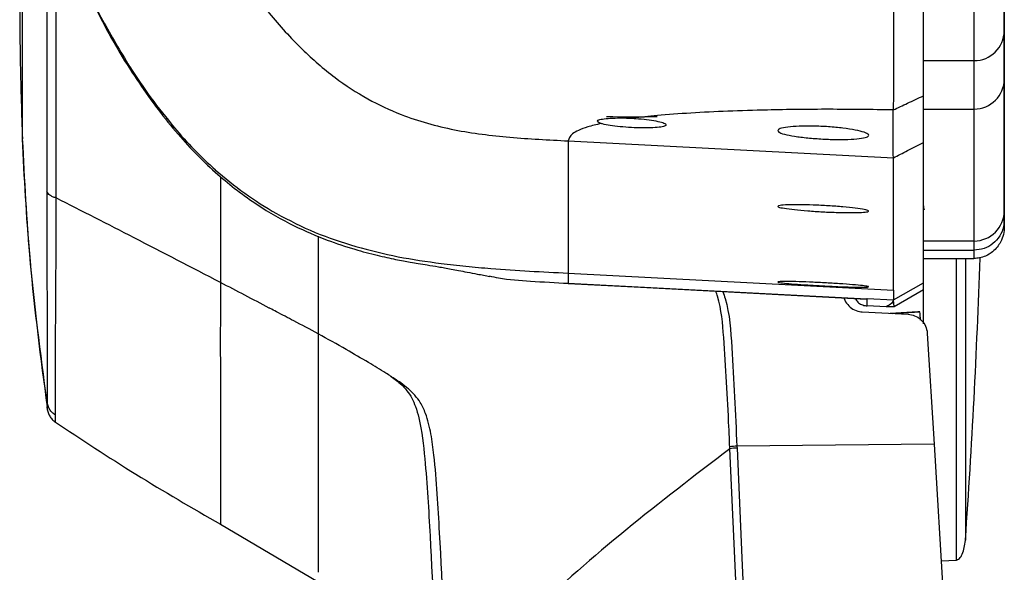
# Model space of a CAD drawing. Units: millimetres. Extents: x 0 to 297, y 0 to 210.
# Drawn here: x 21 to 26, y 126 to 128 of the extents above; entities that cross this region are included whole.
import ezdxf

# ---------------------------------------------------------------- set-up
doc = ezdxf.new("R2010")
doc.units = ezdxf.units.MM

msp = doc.modelspace()

# ---------------------------------------------------------------- linework, layer by layer
at = {"color": 7, "linetype": 'Continuous', "lineweight": 25}
for p, q in [((25.666, 128.293), (25.916, 128.293)), ((25.666, 128.0536), (25.666, 128.0664)), ((25.666, 128.0342), (25.666, 128.0536)), ((25.666, 128.0534), (25.916, 128.0534)), ((21.9619, 127.9621), (21.9622, 127.9613)), ((23.909, 127.8963), (25.5173, 127.8125)), ((22.1905, 127.7172), (22.1905, 127.196)), ((22.4665, 127.5374), (22.4666, 127.5371)), ((26.066, 127.4729), (26.066, 127.5055)), ((22.8588, 127.374), (22.859, 127.3742)), ((25.666, 127.4014), (25.916, 127.4014)), ((25.666, 127.3556), (25.666, 127.4004)), ((25.666, 127.3556), (25.916, 127.3556)), ((25.666, 127.315), (25.916, 127.315)), ((25.916, 127.3556), (25.916, 127.315)), ((23.2813, 127.2902), (23.2809, 127.29)), ((23.5275, 127.2654), (23.5275, 127.2655)), ((23.909, 127.2424), (23.909, 127.2422)), ((23.909, 127.2422), (25.5173, 127.1578)), ((23.909, 127.2422), (23.909, 127.1921)), ((23.909, 127.1921), (25.3856, 127.1148)), ((23.909, 127.1916), (23.909, 127.1921)), ((25.5173, 127.111), (25.666, 127.1946)), ((25.666, 127.1595), (25.666, 127.1946)), ((25.666, 127.1595), (25.5206, 127.076)), ((25.666, 126.9919), (25.666, 127.16)), ((25.666, 127.0756), (25.666, 127.1595)), ((25.3856, 127.1148), (25.3848, 127.1131)), ((25.3871, 127.1178), (25.3856, 127.1148)), ((25.3871, 127.1178), (25.5173, 127.111)), ((25.3871, 127.0809), (25.3871, 127.1178)), ((25.4819, 127.076), (25.3871, 127.0809)), ((25.5206, 127.076), (25.4819, 127.076)), ((25.5206, 127.076), (25.5173, 127.111)), ((25.666, 126.9956), (25.666, 127.0756)), ((25.3638, 127.0507), (25.59, 127.0388)), ((25.6379, 127.0512), (25.5024, 127.0434)), ((25.5132, 127.0429), (25.6487, 127.0507)), ((25.6487, 127.0507), (25.6379, 127.0512)), ((25.685, 126.9447), (25.7185, 126.3961)), ((25.7185, 126.3961), (24.7441, 126.3868)), ((25.7185, 126.3961), (25.7859, 125.2914)), ((24.7089, 126.3744), (24.7085, 126.3837)), ((24.7575, 125.2804), (24.7089, 126.3744)), ((24.7441, 126.3868), (24.7445, 126.3775)), ((22.1905, 126.0006), (22.6733, 125.7158)), ((25.7536, 125.8203), (25.8289, 125.8242))]:
    msp.add_line(p, q, dxfattribs=at)
at = {"color": 7, "linetype": 'Continuous', "lineweight": 25, "flags": 128}
for points in [[(26.066, 131.2982), (26.066, 131.2221), (26.066, 131.1295), (26.066, 131.021), (26.066, 130.8974), (26.066, 130.7594), (26.066, 130.6077), (26.066, 130.4434), (26.066, 130.2675), (26.066, 130.0809), (26.066, 129.8849), (26.066, 129.6807), (26.066, 129.4694), (26.066, 129.2524), (26.066, 129.031), (26.066, 128.8066), (26.066, 128.5805), (26.066, 128.354), (26.066, 128.1287), (26.066, 127.9058), (26.066, 127.6868), (26.066, 127.4729)], [(23.9089, 127.1916), (24.2354, 127.1742), (25.3842, 127.1131)], [(25.3848, 127.1131), (25.0181, 127.1326), (24.4636, 127.1621), (24.3753, 127.1668), (23.909, 127.1916)], [(24.7445, 126.3775), (24.7686, 125.8352), (24.7931, 125.2835)]]:
    msp.add_lwpolyline(points, dxfattribs=at)
at = {"color": 7, "linetype": 'Continuous', "lineweight": 25}
for centre, radius, start, end in [((25.9172, 128.4417), 0.1487, 269.5159, 359.5076), ((25.9164, 128.203), 0.1496, 269.832, 359.831), ((24.224, 130.9874), 2.9726, 267.5884, 272.4117), ((25.7159, 127.5748), 0.0499, 180.0008, 203.6049), ((25.916, 127.5513), 0.15, 269.9843, 359.9843), ((-11.2121, 128.5407), 37.1781, 355.96422, 358.11355), ((25.113, 126.9881), 0.5393, 2.3659, 6.6662), ((24.7699, 125.8835), 0.504, 92.937, 96.9937), ((24.7703, 125.8742), 0.504, 92.9368, 96.9935)]:
    msp.add_arc(centre, radius, start, end, dxfattribs=at)
for points, knots in [([(21.2858, 129.2232), (21.3499, 129.0582), (21.446, 128.8107), (21.6035, 128.4918), (21.6952, 128.3395), (21.7411, 128.2634)], [0, 0, 0, 0, 0.49993, 0.749991, 1, 1, 1, 1]), ([(21.2109, 129.165), (21.2063, 129.0145), (21.1971, 128.7182), (21.1979, 128.2987), (21.2067, 128.03), (21.2106, 127.907)], [0, 0, 0, 0, 0.3590532, 0.7067448, 1, 1, 1, 1]), ([(21.2106, 127.9071), (21.2106, 127.9083), (21.2106, 127.9118), (21.2106, 127.9204), (21.2106, 127.9365), (21.2106, 127.964), (21.2106, 128.008), (21.2106, 128.0745), (21.2106, 128.1682), (21.2106, 128.2905), (21.2106, 128.4365), (21.2106, 128.5971), (21.2106, 128.7346), (21.2106, 128.8442), (21.2106, 128.9285), (21.2106, 129.0071), (21.2106, 129.075), (21.2106, 129.1265), (21.2106, 129.1599), (21.2106, 129.1639), (21.2106, 129.166)], [0, 0, 0, 0, 0.009985, 0.02947, 0.05729, 0.094026, 0.140248, 0.196311, 0.26206, 0.336499, 0.417544, 0.502097, 0.590631, 0.640671, 0.69463, 0.752085, 0.812356, 0.874516, 0.937459, 1, 1, 1, 1]), ([(26.066, 128.4404), (26.066, 128.4771), (26.066, 128.5505), (26.066, 128.6892), (26.066, 128.8301), (26.066, 128.9537), (26.066, 129.0346), (26.066, 129.0751)], [0, 0, 0, 0, 0.285646, 0.571409, 0.783451, 0.891818, 1, 1, 1, 1]), ([(22.0999, 129.0208), (22.154, 128.9294), (22.2552, 128.7587), (22.421, 128.5339), (22.5847, 128.3525), (22.7486, 128.2102), (22.9136, 128.1024), (23.1101, 128.0101), (23.3466, 127.9446), (23.6247, 127.9109), (23.8128, 127.9012), (23.909, 127.8963)], [0, 0, 0, 0, 0.140672, 0.26274, 0.369353, 0.463808, 0.549461, 0.629521, 0.750513, 0.872493, 1, 1, 1, 1]), ([(25.5173, 128.95), (25.5173, 128.8946), (25.5173, 128.7865), (25.5173, 128.6604), (25.5174, 128.541), (25.5174, 128.4351), (25.5175, 128.3521), (25.5176, 128.2936), (25.5176, 128.2523), (25.5176, 128.2175), (25.5176, 128.1878), (25.5176, 128.1597), (25.5175, 128.1299), (25.5173, 128.0992), (25.5172, 128.0719), (25.5172, 128.0562), (25.5172, 128.0497)], [0, 0, 0, 0, 0.094472, 0.184504, 0.270161, 0.390185, 0.499965, 0.565525, 0.625564, 0.680095, 0.72913, 0.77387, 0.827654, 0.894986, 0.956693, 1, 1, 1, 1]), ([(25.916, 128.9557), (25.916, 128.9557), (25.916, 128.8958), (25.916, 128.7901), (25.916, 128.6671), (25.916, 128.5358), (25.916, 128.4046), (25.916, 128.3301), (25.916, 128.293)], [0, 0, 0, 0, 0.000001, 0.145426, 0.291827, 0.438158, 0.720154, 1, 1, 1, 1]), ([(21.3323, 128.8867), (21.3323, 128.7811), (21.3323, 128.5699), (21.3323, 128.2502), (21.3323, 127.9371), (21.3323, 127.743), (21.3323, 127.646)], [0, 0, 0, 0, 0.25012, 0.500438, 0.750105, 1, 1, 1, 1]), ([(21.3775, 127.6143), (21.3775, 127.7148), (21.3775, 127.9158), (21.3775, 128.2401), (21.3775, 128.5713), (21.3775, 128.7901), (21.3775, 128.8994)], [0, 0, 0, 0, 0.249895, 0.499562, 0.74988, 1, 1, 1, 1]), ([(25.666, 128.1193), (25.666, 128.1501), (25.666, 128.2117), (25.666, 128.3186), (25.666, 128.4354), (25.666, 128.5569), (25.666, 128.684), (25.666, 128.8043), (25.666, 128.8767), (25.666, 128.9129)], [0, 0, 0, 0, 0.213871, 0.42819, 0.573166, 0.718825, 0.857776, 0.928916, 1, 1, 1, 1]), ([(21.512, 128.6833), (21.5427, 128.6172), (21.6231, 128.4435), (21.7773, 128.1886), (21.9677, 127.9338), (22.1648, 127.7329), (22.3599, 127.5832), (22.5435, 127.4782), (22.707, 127.4078), (22.8449, 127.3618), (22.9633, 127.3303), (23.0582, 127.3097), (23.1234, 127.2977), (23.1747, 127.2891), (23.2165, 127.2826), (23.2595, 127.2755), (23.2992, 127.2684), (23.3328, 127.2622), (23.37, 127.255), (23.413, 127.2467), (23.4649, 127.2369), (23.5016, 127.2301), (23.5222, 127.2263)], [0, 0, 0, 0, 0.068217, 0.179116, 0.277801, 0.365046, 0.44132, 0.507001, 0.562353, 0.607484, 0.643587, 0.676354, 0.708256, 0.729409, 0.760341, 0.800939, 0.823488, 0.848012, 0.875729, 0.90851, 0.948786, 1, 1, 1, 1]), ([(26.066, 128.2025), (26.066, 128.2185), (26.066, 128.2504), (26.066, 128.3225), (26.066, 128.3936), (26.066, 128.4404)], [0, 0, 0, 0, 0.253958, 0.507922, 1, 1, 1, 1]), ([(25.916, 128.293), (25.916, 128.2457), (25.916, 128.1741), (25.916, 128.1016), (25.916, 128.0694), (25.916, 128.0534)], [0, 0, 0, 0, 0.492776, 0.74662, 1, 1, 1, 1]), ([(21.7411, 128.2634), (21.7411, 128.2634), (21.7412, 128.2634), (21.7414, 128.2632), (21.7415, 128.2631)], [0, 0, 0, 0, 0.3015007, 1, 1, 1, 1]), ([(21.7415, 128.2631), (21.7756, 128.2112), (21.8438, 128.107), (21.9225, 128.0105), (21.9619, 127.9621)], [0, 0, 0, 0, 0.498833, 1, 1, 1, 1]), ([(26.066, 127.5513), (26.066, 127.5842), (26.066, 127.6501), (26.066, 127.7812), (26.066, 127.9229), (26.066, 128.0632), (26.066, 128.1561), (26.066, 128.2025)], [0, 0, 0, 0, 0.2509501, 0.5019019, 0.7508794, 0.8754426, 1, 1, 1, 1]), ([(25.5172, 128.0497), (25.5405, 128.0606), (25.5901, 128.0838), (25.6397, 128.107), (25.666, 128.1193)], [0, 0, 0, 0, 0.470337, 1, 1, 1, 1]), ([(25.666, 127.888), (25.666, 127.9062), (25.666, 127.9424), (25.666, 128.0146), (25.666, 128.0806), (25.666, 128.1193)], [0, 0, 0, 0, 0.29197, 0.583949, 1, 1, 1, 1]), ([(25.5172, 128.0497), (25.4112, 128.051), (25.1993, 128.0536), (24.9257, 128.0504), (24.6973, 128.0436), (24.5138, 128.0343), (24.3546, 128.0224), (24.2683, 128.0124), (24.2289, 128.0079)], [0, 0, 0, 0, 0.2194266, 0.4387916, 0.5850594, 0.7313052, 0.8775162, 1, 1, 1, 1]), ([(25.5173, 127.8125), (25.5172, 127.8349), (25.5171, 127.8787), (25.5171, 127.9562), (25.5172, 128.0192), (25.5172, 128.0497)], [0, 0, 0, 0, 0.352518, 0.686495, 1, 1, 1, 1]), ([(25.916, 128.0534), (25.916, 128.0069), (25.916, 127.9139), (25.916, 127.7733), (25.916, 127.6314), (25.916, 127.5002), (25.916, 127.4343), (25.916, 127.4014)], [0, 0, 0, 0, 0.124529, 0.249064, 0.498328, 0.749187, 1, 1, 1, 1]), ([(24.0726, 127.9821), (24.0655, 127.9849), (24.0514, 127.9905), (24.0547, 127.9983), (24.0764, 128.0047), (24.1152, 128.0088), (24.1677, 128.0104), (24.2079, 128.0087), (24.2289, 128.0079)], [0, 0, 0, 0, 0.165905, 0.331823, 0.497226, 0.660906, 0.822491, 1, 1, 1, 1]), ([(24.2289, 128.0079), (24.2338, 128.0076), (24.2574, 128.0061), (24.2991, 128.0022), (24.3462, 127.995), (24.38, 127.9866), (24.3963, 127.978), (24.3928, 127.9702), (24.3698, 127.9642), (24.3303, 127.9607), (24.2791, 127.9598), (24.2222, 127.9617), (24.1655, 127.966), (24.1154, 127.9723), (24.0863, 127.9781), (24.0749, 127.9814), (24.0726, 127.9821)], [0, 0, 0, 0, 0.0204432, 0.0991239, 0.1786155, 0.2591885, 0.3406136, 0.4222587, 0.5033987, 0.5835752, 0.6627906, 0.7414522, 0.8201571, 0.8994523, 0.9796459, 1, 1, 1, 1]), ([(21.9622, 127.9613), (21.9942, 127.9248), (22.0582, 127.8518), (22.1295, 127.7859), (22.1652, 127.753)], [0, 0, 0, 0, 0.499988, 1, 1, 1, 1]), ([(24.0726, 127.9821), (24.0494, 127.9765), (23.9827, 127.9604), (23.9209, 127.9313), (23.913, 127.908), (23.909, 127.8963)], [0, 0, 0, 0, 0.210576, 0.605158, 1, 1, 1, 1]), ([(24.9454, 127.947), (24.9479, 127.9504), (24.9529, 127.9572), (24.9921, 127.9648), (25.0497, 127.9693), (25.1209, 127.97), (25.1969, 127.9667), (25.2698, 127.9599), (25.3321, 127.9502), (25.3768, 127.9388), (25.3984, 127.9271), (25.3937, 127.9166), (25.3633, 127.9085), (25.3109, 127.9037), (25.2432, 127.9026), (25.1678, 127.905), (25.0929, 127.9107), (25.0263, 127.919), (24.9757, 127.9291), (24.9491, 127.9389), (24.9464, 127.9447), (24.9454, 127.947)], [0, 0, 0, 0, 0.054168, 0.108354, 0.162062, 0.215084, 0.267695, 0.320387, 0.373633, 0.427655, 0.482297, 0.537098, 0.591537, 0.645297, 0.698399, 0.751132, 0.803901, 0.857065, 0.910824, 0.965157, 1, 1, 1, 1]), ([(21.2103, 127.9065), (21.2206, 127.7048), (21.2433, 127.2616), (21.3012, 126.8215), (21.3327, 126.5817)], [0, 0, 0, 0, 0.4551, 1, 1, 1, 1]), ([(21.3327, 126.6059), (21.3006, 126.8484), (21.2433, 127.2807), (21.2206, 127.716), (21.2106, 127.9071)], [0, 0, 0, 0, 0.561092, 1, 1, 1, 1]), ([(21.2106, 127.8968), (21.2106, 127.8967), (21.2106, 127.8958), (21.2106, 127.8986), (21.2106, 127.9028), (21.2106, 127.906), (21.2106, 127.9071)], [0, 0, 0, 0, 0.060426, 0.516677, 0.836244, 1, 1, 1, 1]), ([(23.909, 127.8963), (23.909, 127.8762), (23.909, 127.8343), (23.909, 127.7767), (23.909, 127.7195), (23.909, 127.6634), (23.909, 127.6084), (23.909, 127.5545), (23.909, 127.5035), (23.909, 127.4551), (23.909, 127.4093), (23.909, 127.3649), (23.909, 127.3221), (23.909, 127.2806), (23.909, 127.2553), (23.909, 127.2424)], [0, 0, 0, 0, 0.051514, 0.107474, 0.168037, 0.233358, 0.303583, 0.378852, 0.459301, 0.537707, 0.620672, 0.708292, 0.80066, 0.897866, 1, 1, 1, 1]), ([(25.5173, 127.8125), (25.5406, 127.8243), (25.5902, 127.8495), (25.6398, 127.8747), (25.666, 127.888)], [0, 0, 0, 0, 0.470699, 1, 1, 1, 1]), ([(25.666, 127.1946), (25.666, 127.2004), (25.666, 127.2259), (25.666, 127.2764), (25.666, 127.3538), (25.666, 127.4455), (25.666, 127.5371), (25.666, 127.6227), (25.666, 127.6966), (25.666, 127.7811), (25.666, 127.8524), (25.666, 127.888)], [0, 0, 0, 0, 0.047021, 0.203991, 0.360961, 0.517931, 0.674902, 0.753387, 0.831873, 0.915928, 1, 1, 1, 1]), ([(25.5173, 127.158), (25.5173, 127.1721), (25.5173, 127.1996), (25.5173, 127.2451), (25.5173, 127.2923), (25.5173, 127.3413), (25.5173, 127.3918), (25.5173, 127.4438), (25.5173, 127.4987), (25.5173, 127.5567), (25.5173, 127.618), (25.5173, 127.6807), (25.5173, 127.7439), (25.5173, 127.7903), (25.5173, 127.8125)], [0, 0, 0, 0, 0.111149, 0.216444, 0.316, 0.409936, 0.498376, 0.581447, 0.65928, 0.739008, 0.812747, 0.880692, 0.94304, 1, 1, 1, 1]), ([(22.1647, 127.7537), (22.2122, 127.7136), (22.307, 127.6334), (22.4134, 127.5694), (22.4665, 127.5374)], [0, 0, 0, 0, 0.500119, 1, 1, 1, 1]), ([(22.1652, 127.753), (22.1652, 127.753), (22.165, 127.7533), (22.1649, 127.7535), (22.1647, 127.7537)], [0, 0, 0, 0, 0.040507, 1, 1, 1, 1]), ([(25.666, 127.4108), (25.666, 127.4348), (25.666, 127.486), (25.666, 127.5747), (25.666, 127.6474), (25.666, 127.6775)], [0, 0, 0, 0, 0.339729, 0.72693, 1, 1, 1, 1]), ([(21.3323, 127.646), (21.3323, 127.5803), (21.3323, 127.449), (21.3323, 127.269), (21.3325, 127.1049), (21.3326, 126.9599), (21.3327, 126.8354), (21.3327, 126.7339), (21.3327, 126.6541), (21.3327, 126.622), (21.3327, 126.6059)], [0, 0, 0, 0, 0.125266, 0.2501458, 0.3756432, 0.500034, 0.6244563, 0.749961, 0.8747658, 1, 1, 1, 1]), ([(21.3775, 127.6143), (21.3715, 127.6162), (21.3598, 127.62), (21.3462, 127.6276), (21.3365, 127.6363), (21.3337, 127.6427), (21.3323, 127.646)], [0, 0, 0, 0, 0.256167, 0.5, 0.743833, 1, 1, 1, 1]), ([(21.3738, 126.5399), (21.3738, 126.5565), (21.3738, 126.5897), (21.3738, 126.6723), (21.374, 126.7772), (21.3746, 126.9056), (21.3757, 127.055), (21.3769, 127.2244), (21.3775, 127.4104), (21.3775, 127.5462), (21.3775, 127.6143)], [0, 0, 0, 0, 0.125164, 0.249912, 0.3754, 0.499845, 0.624282, 0.749801, 0.874679, 1, 1, 1, 1]), ([(22.1905, 127.196), (22.0478, 127.2701), (21.7753, 127.4115), (21.5058, 127.5489), (21.3775, 127.6143)], [0, 0, 0, 0, 0.523925, 1, 1, 1, 1]), ([(24.9454, 127.5727), (24.9478, 127.5744), (24.9528, 127.5776), (24.9916, 127.5803), (25.0486, 127.5809), (25.1197, 127.5793), (25.1962, 127.5755), (25.2698, 127.5701), (25.3325, 127.5637), (25.3771, 127.5569), (25.3984, 127.5506), (25.3936, 127.5455), (25.3636, 127.5423), (25.3117, 127.5411), (25.2442, 127.5422), (25.1685, 127.5453), (25.0931, 127.5502), (25.026, 127.5563), (24.9754, 127.5629), (24.949, 127.5686), (24.9464, 127.5716), (24.9454, 127.5727)], [0, 0, 0, 0, 0.053682, 0.107372, 0.160871, 0.214185, 0.26748, 0.320929, 0.374641, 0.428609, 0.482708, 0.536752, 0.590584, 0.644143, 0.697494, 0.750785, 0.804188, 0.857822, 0.91171, 0.965768, 1, 1, 1, 1]), ([(22.4666, 127.5371), (22.5296, 127.5042), (22.6556, 127.4385), (22.7911, 127.3955), (22.8588, 127.374)], [0, 0, 0, 0, 0.499853, 1, 1, 1, 1]), ([(26.066, 127.5055), (26.066, 127.5112), (26.066, 127.5274), (26.066, 127.5419), (26.066, 127.5513)], [0, 0, 0, 0, 0.354124, 1, 1, 1, 1]), ([(26.066, 127.5055), (26.0659, 127.5025), (26.0657, 127.4915), (26.0617, 127.4638), (26.0456, 127.4245), (26.0115, 127.3864), (25.9666, 127.3606), (25.9329, 127.3573), (25.916, 127.3556)], [0, 0, 0, 0, 0.038469, 0.141373, 0.35603, 0.570687, 0.785343, 1, 1, 1, 1]), ([(26.066, 127.4729), (26.066, 127.4727), (26.066, 127.4465), (26.0557, 127.4025), (26.0188, 127.3535), (25.9792, 127.3281), (25.9459, 127.3168), (25.9253, 127.3156), (25.916, 127.315)], [0, 0, 0, 0, 0.001656, 0.394985, 0.668608, 0.821027, 0.919753, 1, 1, 1, 1]), ([(22.6733, 127.4254), (22.6733, 127.379), (22.6733, 127.2085), (22.6733, 127.0549), (22.6733, 126.9431)], [0, 0, 0, 0, 0.271829, 1, 1, 1, 1]), ([(22.859, 127.3742), (22.9285, 127.356), (23.0676, 127.3197), (23.2101, 127.3), (23.2813, 127.2902)], [0, 0, 0, 0, 0.500026, 1, 1, 1, 1]), ([(25.916, 127.4014), (25.916, 127.392), (25.916, 127.3775), (25.916, 127.3613), (25.916, 127.3556)], [0, 0, 0, 0, 0.6460448, 1, 1, 1, 1]), ([(25.8289, 125.8279), (25.8289, 125.8267), (25.8289, 125.8198), (25.8289, 125.8523), (25.8289, 125.9276), (25.8289, 126.0516), (25.8289, 126.2172), (25.8289, 126.4228), (25.8289, 126.6642), (25.8289, 126.9394), (25.8289, 127.1589), (25.8289, 127.291), (25.8289, 127.315)], [0, 0, 0, 0, 0.023319, 0.142106, 0.260894, 0.379682, 0.498469, 0.617257, 0.736044, 0.854832, 0.97362, 1, 1, 1, 1]), ([(25.8735, 127.315), (25.8735, 127.3065), (25.8735, 127.1939), (25.8735, 126.9965), (25.8735, 126.7307), (25.8735, 126.498), (25.8735, 126.2996), (25.8735, 126.1399), (25.8735, 126.0203), (25.8735, 125.9477), (25.8735, 125.9163), (25.8735, 125.923), (25.8735, 125.9241)], [0, 0, 0, 0, 0.009953, 0.130753, 0.251553, 0.372353, 0.493153, 0.613952, 0.734752, 0.855552, 0.976352, 1, 1, 1, 1]), ([(23.2809, 127.29), (23.3219, 127.2852), (23.404, 127.2755), (23.4863, 127.2687), (23.5275, 127.2654)], [0, 0, 0, 0, 0.499974, 1, 1, 1, 1]), ([(23.5275, 127.2655), (23.5911, 127.2611), (23.7181, 127.2521), (23.8454, 127.2456), (23.909, 127.2424)], [0, 0, 0, 0, 0.500036, 1, 1, 1, 1]), ([(23.5192, 127.2291), (23.5347, 127.2256), (23.6018, 127.2105), (23.7327, 127.2022), (23.8472, 127.1956), (23.909, 127.1921)], [0, 0, 0, 0, 0.121097, 0.526118, 1, 1, 1, 1]), ([(22.1905, 127.196), (22.19, 127.1051), (22.189, 126.9323), (22.19, 126.7109), (22.1903, 126.5282), (22.1904, 126.3799), (22.1905, 126.2485), (22.1905, 126.1391), (22.1905, 126.0556), (22.1905, 126.014), (22.1905, 125.9977), (22.1905, 126.0006), (22.1905, 126.0006)], [0, 0, 0, 0, 0.128342, 0.243937, 0.350288, 0.45028, 0.546156, 0.668088, 0.788105, 0.907763, 0.999959, 1, 1, 1, 1]), ([(22.6733, 126.9431), (22.633, 126.9643), (22.5642, 127.0004), (22.485, 127.042), (22.4447, 127.0631), (22.3524, 127.1115), (22.2708, 127.1541), (22.1905, 127.196)], [0, 0, 0, 0, 0.250005, 0.426976, 0.491499, 0.500015, 1, 1, 1, 1]), ([(24.9454, 127.1989), (24.9478, 127.1996), (24.9528, 127.2011), (24.9915, 127.2013), (25.0485, 127.2001), (25.1195, 127.1974), (25.1962, 127.1935), (25.2701, 127.1889), (25.3328, 127.1841), (25.3773, 127.1796), (25.3984, 127.1759), (25.3936, 127.1736), (25.3636, 127.1728), (25.3119, 127.1736), (25.2444, 127.1759), (25.1685, 127.1794), (25.0929, 127.1839), (25.0257, 127.1887), (24.9752, 127.1932), (24.949, 127.1967), (24.9464, 127.1983), (24.9454, 127.1989)], [0, 0, 0, 0, 0.0535844, 0.1071724, 0.160682, 0.2141588, 0.2676953, 0.3213591, 0.3751624, 0.4290551, 0.4829469, 0.5367471, 0.5904068, 0.6439401, 0.6974163, 0.7509286, 0.804553, 0.8583166, 0.9121867, 0.9660846, 1, 1, 1, 1]), ([(24.7085, 126.3837), (24.7071, 126.4165), (24.6991, 126.5969), (24.6861, 126.8445), (24.6669, 127.0712), (24.6426, 127.1445), (24.6399, 127.1527)], [0, 0, 0, 0, 0.127137, 0.70033, 0.96641, 1, 1, 1, 1]), ([(24.6745, 127.1509), (24.6783, 127.1396), (24.708, 127.0511), (24.7231, 126.7922), (24.7357, 126.549), (24.7441, 126.3868)], [0, 0, 0, 0, 0.046532, 0.364132, 1, 1, 1, 1]), ([(25.2745, 127.119), (25.2746, 127.1183), (25.2766, 127.1063), (25.2909, 127.0861), (25.3163, 127.0632), (25.3428, 127.0527), (25.359, 127.0512), (25.3638, 127.0507)], [0, 0, 0, 0, 0.017809, 0.306379, 0.594449, 0.878958, 1, 1, 1, 1]), ([(25.5173, 127.1578), (25.5173, 127.1487), (25.5173, 127.1324), (25.5173, 127.1175), (25.5173, 127.111)], [0, 0, 0, 0, 0.561916, 1, 1, 1, 1]), ([(25.3294, 127.1161), (25.333, 127.1103), (25.3404, 127.0984), (25.3601, 127.0863), (25.3767, 127.0815), (25.3858, 127.0809), (25.3871, 127.0809)], [0, 0, 0, 0, 0.30536, 0.627015, 0.950043, 1, 1, 1, 1]), ([(25.5173, 127.111), (25.5157, 127.105), (25.5126, 127.0928), (25.4921, 127.0816), (25.4819, 127.076)], [0, 0, 0, 0, 0.499806, 1, 1, 1, 1]), ([(25.59, 127.0388), (25.6012, 127.0371), (25.6235, 127.0337), (25.6525, 127.0151), (25.674, 126.9886), (25.6832, 126.9634), (25.6847, 126.9484), (25.685, 126.9447)], [0, 0, 0, 0, 0.228562, 0.456998, 0.688564, 0.923695, 1, 1, 1, 1]), ([(23.0333, 126.7319), (23.0249, 126.7374), (22.9885, 126.7613), (22.9146, 126.8051), (22.8029, 126.8697), (22.7196, 126.9168), (22.6733, 126.9431)], [0, 0, 0, 0, 0.0723641, 0.3126098, 0.6172175, 1, 1, 1, 1]), ([(22.6733, 126.9431), (22.6733, 126.8581), (22.6733, 126.6923), (22.6733, 126.4761), (22.6733, 126.2902), (22.6733, 126.1336), (22.6733, 126.0036), (22.6733, 125.8991), (22.6733, 125.8167), (22.6733, 125.7811), (22.6733, 125.7634)], [0, 0, 0, 0, 0.142142, 0.27702, 0.406014, 0.530292, 0.650887, 0.768759, 0.884829, 1, 1, 1, 1]), ([(23.3137, 125.1502), (23.301, 125.4199), (23.2822, 125.8176), (23.2574, 126.2509), (23.2328, 126.4478), (23.2114, 126.5358), (23.1761, 126.6129), (23.1312, 126.6622), (23.0857, 126.6968), (23.06, 126.7144), (23.0454, 126.724), (23.0393, 126.728), (23.0357, 126.7303), (23.0341, 126.7314), (23.0333, 126.7319)], [0, 0, 0, 0, 0.4871917, 0.7185637, 0.7823544, 0.8458774, 0.8823997, 0.9365239, 0.9654513, 0.9852888, 0.9923343, 0.9965443, 0.9983198, 1, 1, 1, 1]), ([(23.0333, 126.7319), (23.0343, 126.7312), (23.041, 126.7264), (23.0567, 126.715), (23.0832, 126.6935), (23.123, 126.6527), (23.1532, 126.5936), (23.1845, 126.4802), (23.2085, 126.2645), (23.235, 125.8013), (23.2534, 125.4042), (23.2659, 125.1344)], [0, 0, 0, 0, 0.002178, 0.01486, 0.034817, 0.063636, 0.11666, 0.151564, 0.27467, 0.507046, 1, 1, 1, 1]), ([(21.3738, 126.5399), (21.3684, 126.5441), (21.3577, 126.5523), (21.3455, 126.5682), (21.3367, 126.5862), (21.3341, 126.5992), (21.3327, 126.6059)], [0, 0, 0, 0, 0.255415, 0.5, 0.744585, 1, 1, 1, 1]), ([(21.3327, 126.6059), (21.3327, 126.594), (21.3327, 126.5733), (21.3327, 126.5751), (21.3327, 126.5758)], [0, 0, 0, 0, 0.57192, 1, 1, 1, 1]), ([(21.3327, 126.5758), (21.3327, 126.5752), (21.3327, 126.5737), (21.3327, 126.5793), (21.3327, 126.5824)], [0, 0, 0, 0, 0.448863, 1, 1, 1, 1]), ([(21.3327, 126.574), (21.334, 126.5671), (21.3366, 126.5536), (21.3455, 126.5351), (21.3579, 126.5188), (21.3687, 126.5103), (21.3742, 126.506)], [0, 0, 0, 0, 0.255541, 0.500001, 0.74446, 1, 1, 1, 1]), ([(21.3738, 126.5093), (21.3738, 126.5089), (21.3738, 126.5077), (21.3738, 126.5273), (21.3738, 126.5399)], [0, 0, 0, 0, 0.3592022, 1, 1, 1, 1]), ([(21.3692, 126.5093), (21.5026, 126.421), (21.7713, 126.2431), (22.0502, 126.0818), (22.1905, 126.0006)], [0, 0, 0, 0, 0.496752, 1, 1, 1, 1]), ([(24.7089, 126.3744), (24.5354, 126.2416), (24.1941, 125.9807), (23.7259, 125.5713), (23.4497, 125.2892), (23.3137, 125.1502)], [0, 0, 0, 0, 0.344344, 0.676923, 1, 1, 1, 1]), ([(25.8289, 125.8242), (25.8314, 125.8247), (25.837, 125.8257), (25.8484, 125.8347), (25.8665, 125.8653), (25.8706, 125.8972), (25.8735, 125.9206)], [0, 0, 0, 0, 0.06766, 0.150065, 0.377278, 1, 1, 1, 1])]:
    msp.add_open_spline(points, degree=3, knots=knots, dxfattribs=at)

doc.saveas('drawing.dxf')
